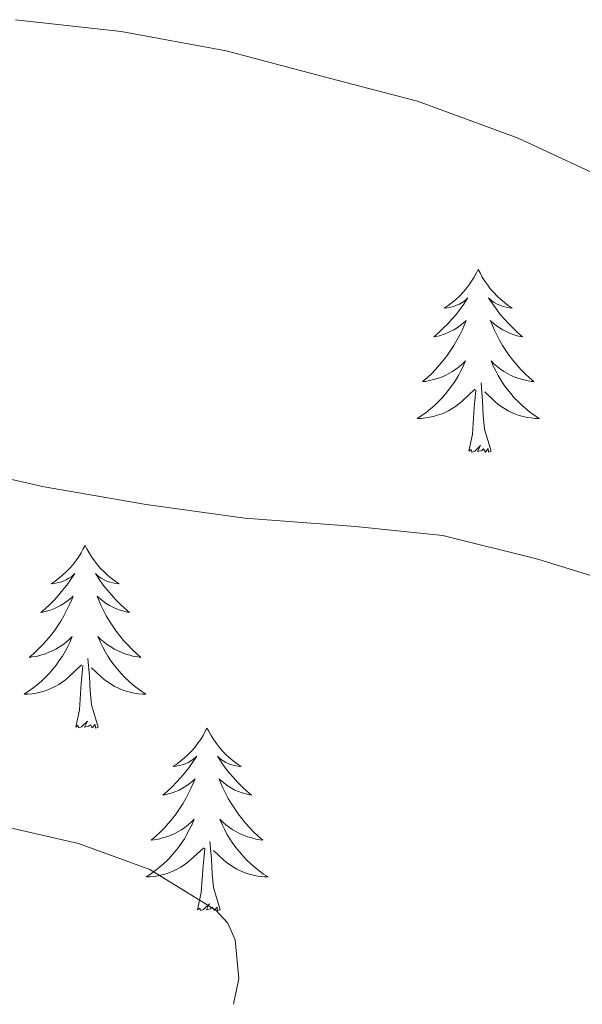
# Model space of a CAD drawing. Units: metres. Extents: x 558669 to 563150, y 4744484 to 4747493.
# Drawn here: x 562163 to 562200, y 4747085 to 4747149 of the extents above; entities that cross this region are included whole.
import ezdxf

# ---------------------------------------------------------------- set-up
doc = ezdxf.new("R2010")
doc.units = ezdxf.units.M
doc.header["$MEASUREMENT"] = 0
doc.layers.add('Level 36', color=19, linetype='Continuous', lineweight=40)
doc.layers.add('Level 5', color=36, linetype='Continuous', lineweight=0)

msp = doc.modelspace()

# ---------------------------------------------------------------- linework, layer by layer
at = {"layer": 'Level 36', "color": 92, "linetype": 'Continuous', "lineweight": 0}
for points in [[(562192.74, 4747132.89, 0.01), (562192.63, 4747132.67, 0.01), (562192.48, 4747132.4, 0.01), (562192.31, 4747132.13, 0.01), (562192.13, 4747131.87, 0.01), (562191.93, 4747131.62, 0.01), (562191.73, 4747131.39, 0.01), (562191.51, 4747131.16, 0.01), (562191.28, 4747130.94, 0.01), (562191.04, 4747130.74, 0.01), (562190.79, 4747130.55, 0.01), (562190.53, 4747130.37, 0.01), (562190.73, 4747130.4, 0.01), (562190.93, 4747130.43, 0.01), (562191.13, 4747130.49, 0.01), (562191.32, 4747130.56, 0.01), (562191.51, 4747130.64, 0.01), (562191.69, 4747130.74, 0.01), (562191.87, 4747130.85, 0.01), (562192.07, 4747131.04, 0.01), (562192.03, 4747130.98, 0.01), (562191.8, 4747130.63, 0.01), (562191.56, 4747130.3, 0.01), (562191.3, 4747129.97, 0.01), (562191.03, 4747129.66, 0.01), (562190.75, 4747129.35, 0.01), (562190.46, 4747129.06, 0.01), (562190.16, 4747128.77, 0.01), (562189.84, 4747128.5, 0.01), (562189.97, 4747128.53, 0.01), (562190.22, 4747128.58, 0.01), (562190.46, 4747128.66, 0.01), (562190.69, 4747128.74, 0.01), (562190.92, 4747128.85, 0.01), (562191.15, 4747128.97, 0.01), (562191.36, 4747129.1, 0.01), (562191.57, 4747129.24, 0.01), (562191.77, 4747129.4, 0.01), (562191.95, 4747129.57, 0.01), (562191.87, 4747129.35, 0.01), (562191.71, 4747128.99, 0.01), (562191.54, 4747128.63, 0.01), (562191.35, 4747128.28, 0.01), (562191.15, 4747127.94, 0.01), (562190.94, 4747127.61, 0.01), (562190.72, 4747127.29, 0.01), (562190.48, 4747126.98, 0.01), (562190.22, 4747126.68, 0.01), (562189.96, 4747126.38, 0.01), (562189.69, 4747126.1, 0.01), (562189.4, 4747125.83, 0.01), (562189.1, 4747125.58, 0.01), (562189.3, 4747125.6, 0.01), (562189.56, 4747125.65, 0.01), (562189.83, 4747125.71, 0.01), (562190.09, 4747125.79, 0.01), (562190.34, 4747125.88, 0.01), (562190.59, 4747125.99, 0.01), (562190.83, 4747126.12, 0.01), (562191.06, 4747126.25, 0.01), (562191.29, 4747126.4, 0.01), (562191.51, 4747126.57, 0.01), (562191.71, 4747126.74, 0.01), (562191.91, 4747126.93, 0.01), (562191.77, 4747126.6, 0.01)], [(562192.74, 4747132.89, 0.01), (562192.86, 4747132.67, 0.01), (562193.01, 4747132.4, 0.01), (562193.18, 4747132.13, 0.01), (562193.36, 4747131.87, 0.01), (562193.55, 4747131.62, 0.01), (562193.76, 4747131.39, 0.01), (562193.98, 4747131.16, 0.01), (562194.21, 4747130.94, 0.01), (562194.45, 4747130.74, 0.01), (562194.7, 4747130.55, 0.01), (562194.96, 4747130.37, 0.01), (562194.76, 4747130.4, 0.01), (562194.56, 4747130.43, 0.01), (562194.36, 4747130.49, 0.01), (562194.16, 4747130.56, 0.01), (562193.98, 4747130.64, 0.01), (562193.79, 4747130.74, 0.01), (562193.62, 4747130.85, 0.01), (562193.42, 4747131.04, 0.01), (562193.46, 4747130.98, 0.01), (562193.69, 4747130.63, 0.01), (562193.93, 4747130.3, 0.01), (562194.18, 4747129.97, 0.01), (562194.45, 4747129.66, 0.01), (562194.73, 4747129.35, 0.01), (562195.02, 4747129.06, 0.01), (562195.33, 4747128.77, 0.01), (562195.64, 4747128.5, 0.01), (562195.52, 4747128.53, 0.01), (562195.27, 4747128.58, 0.01), (562195.03, 4747128.66, 0.01), (562194.79, 4747128.74, 0.01), (562194.56, 4747128.85, 0.01), (562194.34, 4747128.97, 0.01), (562194.12, 4747129.1, 0.01), (562193.92, 4747129.24, 0.01), (562193.72, 4747129.4, 0.01), (562193.53, 4747129.57, 0.01), (562193.62, 4747129.35, 0.01), (562193.78, 4747128.99, 0.01), (562193.95, 4747128.63, 0.01), (562194.13, 4747128.28, 0.01), (562194.33, 4747127.94, 0.01), (562194.54, 4747127.61, 0.01), (562194.77, 4747127.29, 0.01), (562195.01, 4747126.98, 0.01), (562195.26, 4747126.68, 0.01), (562195.52, 4747126.38, 0.01), (562195.8, 4747126.1, 0.01), (562196.09, 4747125.83, 0.01), (562196.38, 4747125.58, 0.01), (562196.19, 4747125.6, 0.01), (562195.92, 4747125.65, 0.01), (562195.66, 4747125.71, 0.01), (562195.4, 4747125.79, 0.01), (562195.14, 4747125.88, 0.01), (562194.9, 4747125.99, 0.01), (562194.66, 4747126.12, 0.01), (562194.42, 4747126.25, 0.01), (562194.2, 4747126.4, 0.01), (562193.98, 4747126.57, 0.01), (562193.77, 4747126.74, 0.01), (562193.58, 4747126.93, 0.01), (562193.72, 4747126.6, 0.01)], [(562191.774, 4747126.602, 0.01), (562191.614, 4747126.282, 0.01), (562191.444, 4747125.972, 0.01), (562191.263, 4747125.662, 0.01), (562191.063, 4747125.372, 0.01), (562190.853, 4747125.082, 0.01), (562190.633, 4747124.803, 0.01), (562190.393, 4747124.533, 0.01), (562190.153, 4747124.283, 0.01), (562189.893, 4747124.033, 0.01), (562189.623, 4747123.803, 0.01), (562189.343, 4747123.573, 0.01), (562189.053, 4747123.363, 0.01), (562188.763, 4747123.173, 0.01), (562189.033, 4747123.183, 0.01), (562189.293, 4747123.213, 0.01), (562189.553, 4747123.253, 0.01), (562189.813, 4747123.313, 0.01), (562190.073, 4747123.383, 0.01), (562190.323, 4747123.463, 0.01), (562190.563, 4747123.573, 0.01), (562190.803, 4747123.683, 0.01), (562191.033, 4747123.823, 0.01), (562191.253, 4747123.963, 0.01), (562191.463, 4747124.122, 0.01), (562191.673, 4747124.292, 0.01), (562192.523, 4747125.092, 0.01)], [(562193.723, 4747126.602, 0.01), (562193.883, 4747126.282, 0.01), (562194.043, 4747125.972, 0.01), (562194.233, 4747125.662, 0.01), (562194.423, 4747125.372, 0.01), (562194.633, 4747125.082, 0.01), (562194.863, 4747124.802, 0.01), (562195.092, 4747124.532, 0.01), (562195.342, 4747124.282, 0.01), (562195.602, 4747124.032, 0.01), (562195.862, 4747123.802, 0.01), (562196.142, 4747123.572, 0.01), (562196.432, 4747123.362, 0.01), (562196.722, 4747123.172, 0.01), (562196.462, 4747123.182, 0.01), (562196.202, 4747123.212, 0.01), (562195.932, 4747123.252, 0.01), (562195.672, 4747123.312, 0.01), (562195.422, 4747123.382, 0.01), (562195.172, 4747123.462, 0.01), (562194.922, 4747123.572, 0.01), (562194.692, 4747123.682, 0.01), (562194.462, 4747123.822, 0.01), (562194.242, 4747123.962, 0.01), (562194.022, 4747124.122, 0.01), (562193.822, 4747124.292, 0.01), (562193.163, 4747124.912, 0.01)], [(562192.12, 4747121.04, 0.01), (562192.37, 4747122.16, 0.01), (562192.48, 4747123.9, 0.01), (562192.53, 4747124.33, 0.01), (562192.59, 4747125.05, 0.01)], [(562193.59, 4747121.04, 0.01), (562193.16, 4747122.48, 0.01), (562193.07, 4747123.38, 0.01), (562193.03, 4747124.33, 0.01), (562192.93, 4747125.5, 0.01)], [(562193.59, 4747121.04, 0.01), (562193.42, 4747120.97, 0.01), (562193.4, 4747121.21, 0.01), (562193.21, 4747120.99, 0.01), (562193.09, 4747121.19, 0.01), (562192.97, 4747121.08, 0.01), (562192.7, 4747121.03, 0.01), (562192.9, 4747121.42, 0.01), (562192.51, 4747121.04, 0.01), (562192.32, 4747120.99, 0.01), (562192.28, 4747121.15, 0.01), (562192.12, 4747121.04, 0.01)], [(562167.08, 4747114.9, 0.01), (562166.97, 4747114.68, 0.01), (562166.82, 4747114.41, 0.01), (562166.65, 4747114.14, 0.01), (562166.47, 4747113.89, 0.01), (562166.28, 4747113.64, 0.01), (562166.07, 4747113.4, 0.01), (562165.85, 4747113.18, 0.01), (562165.62, 4747112.96, 0.01), (562165.38, 4747112.76, 0.01), (562165.13, 4747112.56, 0.01), (562164.87, 4747112.39, 0.01), (562165.07, 4747112.41, 0.01), (562165.27, 4747112.45, 0.01), (562165.47, 4747112.5, 0.01), (562165.66, 4747112.57, 0.01), (562165.85, 4747112.66, 0.01), (562166.03, 4747112.76, 0.01), (562166.21, 4747112.87, 0.01), (562166.41, 4747113.06, 0.01), (562166.37, 4747112.99, 0.01), (562166.14, 4747112.65, 0.01), (562165.9, 4747112.31, 0.01), (562165.64, 4747111.99, 0.01), (562165.38, 4747111.67, 0.01), (562165.1, 4747111.37, 0.01), (562164.8, 4747111.07, 0.01), (562164.5, 4747110.79, 0.01), (562164.19, 4747110.52, 0.01), (562164.31, 4747110.54, 0.01), (562164.56, 4747110.6, 0.01), (562164.8, 4747110.67, 0.01), (562165.04, 4747110.76, 0.01), (562165.27, 4747110.86, 0.01), (562165.49, 4747110.98, 0.01), (562165.7, 4747111.11, 0.01), (562165.91, 4747111.26, 0.01), (562166.11, 4747111.41, 0.01), (562166.3, 4747111.58, 0.01), (562166.21, 4747111.36, 0.01), (562166.05, 4747111, 0.01), (562165.88, 4747110.65, 0.01), (562165.7, 4747110.3, 0.01), (562165.5, 4747109.96, 0.01), (562165.28, 4747109.63, 0.01), (562165.06, 4747109.31, 0.01), (562164.82, 4747109, 0.01), (562164.57, 4747108.69, 0.01), (562164.3, 4747108.4, 0.01), (562164.03, 4747108.12, 0.01), (562163.74, 4747107.85, 0.01), (562163.44, 4747107.59, 0.01), (562163.64, 4747107.62, 0.01), (562163.91, 4747107.66, 0.01), (562164.17, 4747107.73, 0.01), (562164.43, 4747107.8, 0.01), (562164.68, 4747107.9, 0.01), (562164.93, 4747108.01, 0.01), (562165.17, 4747108.13, 0.01), (562165.41, 4747108.27, 0.01), (562165.63, 4747108.42, 0.01), (562165.85, 4747108.58, 0.01), (562166.05, 4747108.76, 0.01), (562166.25, 4747108.95, 0.01), (562166.11, 4747108.62, 0.01)], [(562167.08, 4747114.9, 0.01), (562167.2, 4747114.68, 0.01), (562167.35, 4747114.41, 0.01), (562167.52, 4747114.14, 0.01), (562167.7, 4747113.89, 0.01), (562167.9, 4747113.64, 0.01), (562168.1, 4747113.4, 0.01), (562168.32, 4747113.18, 0.01), (562168.55, 4747112.96, 0.01), (562168.79, 4747112.76, 0.01), (562169.04, 4747112.56, 0.01), (562169.3, 4747112.39, 0.01), (562169.1, 4747112.41, 0.01), (562168.9, 4747112.45, 0.01), (562168.7, 4747112.5, 0.01), (562168.51, 4747112.57, 0.01), (562168.32, 4747112.66, 0.01), (562168.14, 4747112.76, 0.01), (562167.96, 4747112.87, 0.01), (562167.76, 4747113.06, 0.01), (562167.8, 4747112.99, 0.01), (562168.03, 4747112.65, 0.01), (562168.27, 4747112.31, 0.01), (562168.53, 4747111.99, 0.01), (562168.8, 4747111.67, 0.01), (562169.08, 4747111.37, 0.01), (562169.37, 4747111.07, 0.01), (562169.67, 4747110.79, 0.01), (562169.98, 4747110.52, 0.01), (562169.86, 4747110.54, 0.01), (562169.61, 4747110.6, 0.01), (562169.37, 4747110.67, 0.01), (562169.14, 4747110.76, 0.01), (562168.9, 4747110.86, 0.01), (562168.68, 4747110.98, 0.01), (562168.46, 4747111.11, 0.01), (562168.26, 4747111.26, 0.01), (562168.06, 4747111.41, 0.01), (562167.87, 4747111.58, 0.01), (562167.96, 4747111.36, 0.01), (562168.12, 4747111, 0.01), (562168.29, 4747110.65, 0.01), (562168.47, 4747110.3, 0.01), (562168.67, 4747109.96, 0.01), (562168.89, 4747109.63, 0.01), (562169.11, 4747109.31, 0.01), (562169.35, 4747109, 0.01), (562169.6, 4747108.69, 0.01), (562169.87, 4747108.4, 0.01), (562170.14, 4747108.12, 0.01), (562170.43, 4747107.85, 0.01), (562170.73, 4747107.59, 0.01), (562170.53, 4747107.62, 0.01), (562170.26, 4747107.66, 0.01), (562170, 4747107.73, 0.01), (562169.74, 4747107.8, 0.01), (562169.49, 4747107.9, 0.01), (562169.24, 4747108.01, 0.01), (562169, 4747108.13, 0.01), (562168.76, 4747108.27, 0.01), (562168.54, 4747108.42, 0.01), (562168.32, 4747108.58, 0.01), (562168.12, 4747108.76, 0.01), (562167.92, 4747108.95, 0.01), (562168.06, 4747108.62, 0.01)], [(562166.111, 4747108.617, 0.01), (562165.951, 4747108.297, 0.01), (562165.781, 4747107.977, 0.01), (562165.601, 4747107.677, 0.01), (562165.401, 4747107.378, 0.01), (562165.191, 4747107.088, 0.01), (562164.971, 4747106.818, 0.01), (562164.74, 4747106.548, 0.01), (562164.49, 4747106.288, 0.01), (562164.23, 4747106.038, 0.01), (562163.96, 4747105.808, 0.01), (562163.68, 4747105.588, 0.01), (562163.4, 4747105.378, 0.01), (562163.1, 4747105.188, 0.01), (562163.37, 4747105.198, 0.01), (562163.63, 4747105.218, 0.01), (562163.9, 4747105.258, 0.01), (562164.15, 4747105.318, 0.01), (562164.41, 4747105.388, 0.01), (562164.66, 4747105.478, 0.01), (562164.9, 4747105.578, 0.01), (562165.14, 4747105.698, 0.01), (562165.37, 4747105.828, 0.01), (562165.59, 4747105.978, 0.01), (562165.81, 4747106.128, 0.01), (562166.01, 4747106.298, 0.01), (562166.86, 4747107.097, 0.01)], [(562168.061, 4747108.617, 0.01), (562168.221, 4747108.297, 0.01), (562168.39, 4747107.977, 0.01), (562168.57, 4747107.677, 0.01), (562168.77, 4747107.377, 0.01), (562168.98, 4747107.087, 0.01), (562169.2, 4747106.817, 0.01), (562169.43, 4747106.547, 0.01), (562169.68, 4747106.287, 0.01), (562169.939, 4747106.037, 0.01), (562170.209, 4747105.807, 0.01), (562170.489, 4747105.587, 0.01), (562170.779, 4747105.377, 0.01), (562171.059, 4747105.187, 0.01), (562170.799, 4747105.197, 0.01), (562170.539, 4747105.217, 0.01), (562170.279, 4747105.257, 0.01), (562170.019, 4747105.317, 0.01), (562169.759, 4747105.387, 0.01), (562169.509, 4747105.477, 0.01), (562169.269, 4747105.577, 0.01), (562169.029, 4747105.697, 0.01), (562168.8, 4747105.827, 0.01), (562168.58, 4747105.977, 0.01), (562168.36, 4747106.127, 0.01), (562168.16, 4747106.297, 0.01), (562167.5, 4747106.917, 0.01)], [(562166.47, 4747103.05, 0.01), (562166.71, 4747104.17, 0.01), (562166.82, 4747105.91, 0.01), (562166.87, 4747106.35, 0.01), (562166.94, 4747107.07, 0.01)], [(562167.94, 4747103.05, 0.01), (562167.51, 4747104.49, 0.01), (562167.42, 4747105.4, 0.01), (562167.37, 4747106.35, 0.01), (562167.27, 4747107.51, 0.01)], [(562167.94, 4747103.05, 0.01), (562167.76, 4747102.98, 0.01), (562167.74, 4747103.22, 0.01), (562167.55, 4747103, 0.01), (562167.43, 4747103.2, 0.01), (562167.31, 4747103.1, 0.01), (562167.04, 4747103.04, 0.01), (562167.24, 4747103.44, 0.01), (562166.85, 4747103.06, 0.01), (562166.66, 4747103, 0.01), (562166.62, 4747103.16, 0.01), (562166.47, 4747103.05, 0.01)], [(562175.04, 4747102.98, 0.01), (562174.93, 4747102.77, 0.01), (562174.78, 4747102.49, 0.01), (562174.61, 4747102.22, 0.01), (562174.43, 4747101.97, 0.01), (562174.24, 4747101.72, 0.01), (562174.03, 4747101.48, 0.01), (562173.81, 4747101.26, 0.01), (562173.58, 4747101.04, 0.01), (562173.34, 4747100.84, 0.01), (562173.09, 4747100.65, 0.01), (562172.83, 4747100.47, 0.01), (562173.03, 4747100.49, 0.01), (562173.23, 4747100.53, 0.01), (562173.43, 4747100.58, 0.01), (562173.62, 4747100.65, 0.01), (562173.81, 4747100.74, 0.01), (562173.99, 4747100.84, 0.01), (562174.17, 4747100.95, 0.01), (562174.37, 4747101.14, 0.01), (562174.33, 4747101.08, 0.01), (562174.1, 4747100.73, 0.01), (562173.86, 4747100.39, 0.01), (562173.6, 4747100.07, 0.01), (562173.34, 4747099.75, 0.01), (562173.06, 4747099.45, 0.01), (562172.76, 4747099.15, 0.01), (562172.46, 4747098.87, 0.01), (562172.15, 4747098.6, 0.01), (562172.27, 4747098.62, 0.01), (562172.52, 4747098.68, 0.01), (562172.76, 4747098.75, 0.01), (562173, 4747098.84, 0.01), (562173.23, 4747098.94, 0.01), (562173.45, 4747099.06, 0.01), (562173.66, 4747099.19, 0.01), (562173.87, 4747099.34, 0.01), (562174.07, 4747099.5, 0.01), (562174.26, 4747099.66, 0.01), (562174.17, 4747099.44, 0.01), (562174.01, 4747099.08, 0.01), (562173.84, 4747098.73, 0.01), (562173.66, 4747098.38, 0.01), (562173.46, 4747098.04, 0.01), (562173.24, 4747097.71, 0.01), (562173.02, 4747097.39, 0.01), (562172.78, 4747097.08, 0.01), (562172.53, 4747096.77, 0.01), (562172.26, 4747096.48, 0.01), (562171.99, 4747096.2, 0.01), (562171.7, 4747095.93, 0.01), (562171.4, 4747095.67, 0.01), (562171.6, 4747095.7, 0.01), (562171.87, 4747095.74, 0.01), (562172.13, 4747095.81, 0.01), (562172.39, 4747095.89, 0.01), (562172.64, 4747095.98, 0.01), (562172.89, 4747096.09, 0.01), (562173.13, 4747096.21, 0.01), (562173.37, 4747096.35, 0.01), (562173.59, 4747096.5, 0.01), (562173.81, 4747096.66, 0.01), (562174.01, 4747096.84, 0.01), (562174.21, 4747097.03, 0.01), (562174.07, 4747096.7, 0.01)], [(562175.04, 4747102.98, 0.01), (562175.16, 4747102.77, 0.01), (562175.31, 4747102.49, 0.01), (562175.48, 4747102.22, 0.01), (562175.66, 4747101.97, 0.01), (562175.86, 4747101.72, 0.01), (562176.06, 4747101.48, 0.01), (562176.28, 4747101.26, 0.01), (562176.51, 4747101.04, 0.01), (562176.75, 4747100.84, 0.01), (562177, 4747100.65, 0.01), (562177.26, 4747100.47, 0.01), (562177.06, 4747100.49, 0.01), (562176.86, 4747100.53, 0.01), (562176.66, 4747100.58, 0.01), (562176.47, 4747100.65, 0.01), (562176.28, 4747100.74, 0.01), (562176.1, 4747100.84, 0.01), (562175.92, 4747100.95, 0.01), (562175.72, 4747101.14, 0.01), (562175.76, 4747101.08, 0.01), (562175.99, 4747100.73, 0.01), (562176.23, 4747100.39, 0.01), (562176.49, 4747100.07, 0.01), (562176.76, 4747099.75, 0.01), (562177.04, 4747099.45, 0.01), (562177.33, 4747099.15, 0.01), (562177.63, 4747098.87, 0.01), (562177.94, 4747098.6, 0.01), (562177.82, 4747098.62, 0.01), (562177.57, 4747098.68, 0.01), (562177.33, 4747098.75, 0.01), (562177.1, 4747098.84, 0.01), (562176.86, 4747098.94, 0.01), (562176.64, 4747099.06, 0.01), (562176.42, 4747099.19, 0.01), (562176.22, 4747099.34, 0.01), (562176.02, 4747099.5, 0.01), (562175.83, 4747099.66, 0.01), (562175.92, 4747099.44, 0.01), (562176.08, 4747099.08, 0.01), (562176.25, 4747098.73, 0.01), (562176.43, 4747098.38, 0.01), (562176.63, 4747098.04, 0.01), (562176.85, 4747097.71, 0.01), (562177.07, 4747097.39, 0.01), (562177.31, 4747097.08, 0.01), (562177.56, 4747096.77, 0.01), (562177.83, 4747096.48, 0.01), (562178.1, 4747096.2, 0.01), (562178.39, 4747095.93, 0.01), (562178.68, 4747095.67, 0.01), (562178.49, 4747095.7, 0.01), (562178.22, 4747095.74, 0.01), (562177.96, 4747095.81, 0.01), (562177.7, 4747095.89, 0.01), (562177.44, 4747095.98, 0.01), (562177.2, 4747096.09, 0.01), (562176.96, 4747096.21, 0.01), (562176.72, 4747096.35, 0.01), (562176.5, 4747096.5, 0.01), (562176.28, 4747096.66, 0.01), (562176.08, 4747096.84, 0.01), (562175.88, 4747097.03, 0.01), (562176.02, 4747096.7, 0.01)], [(562174.065, 4747096.698, 0.01), (562173.905, 4747096.378, 0.01), (562173.735, 4747096.058, 0.01), (562173.565, 4747095.758, 0.01), (562173.365, 4747095.458, 0.01), (562173.155, 4747095.178, 0.01), (562172.935, 4747094.898, 0.01), (562172.705, 4747094.628, 0.01), (562172.455, 4747094.368, 0.01), (562172.195, 4747094.128, 0.01), (562171.925, 4747093.888, 0.01), (562171.644, 4747093.668, 0.01), (562171.354, 4747093.458, 0.01), (562171.064, 4747093.268, 0.01), (562171.334, 4747093.278, 0.01), (562171.594, 4747093.298, 0.01), (562171.854, 4747093.338, 0.01), (562172.114, 4747093.398, 0.01), (562172.374, 4747093.468, 0.01), (562172.624, 4747093.558, 0.01), (562172.864, 4747093.658, 0.01), (562173.104, 4747093.778, 0.01), (562173.334, 4747093.908, 0.01), (562173.554, 4747094.058, 0.01), (562173.764, 4747094.208, 0.01), (562173.974, 4747094.378, 0.01), (562174.825, 4747095.178, 0.01)], [(562176.025, 4747096.697, 0.01), (562176.185, 4747096.377, 0.01), (562176.345, 4747096.057, 0.01), (562176.534, 4747095.757, 0.01), (562176.724, 4747095.457, 0.01), (562176.944, 4747095.177, 0.01), (562177.164, 4747094.897, 0.01), (562177.394, 4747094.627, 0.01), (562177.644, 4747094.367, 0.01), (562177.904, 4747094.127, 0.01), (562178.174, 4747093.887, 0.01), (562178.443, 4747093.667, 0.01), (562178.733, 4747093.457, 0.01), (562179.023, 4747093.267, 0.01), (562178.763, 4747093.277, 0.01), (562178.503, 4747093.297, 0.01), (562178.233, 4747093.337, 0.01), (562177.983, 4747093.397, 0.01), (562177.723, 4747093.467, 0.01), (562177.474, 4747093.557, 0.01), (562177.234, 4747093.657, 0.01), (562176.994, 4747093.777, 0.01), (562176.764, 4747093.907, 0.01), (562176.544, 4747094.057, 0.01), (562176.324, 4747094.207, 0.01), (562176.124, 4747094.377, 0.01), (562175.464, 4747094.998, 0.01)], [(562175.9, 4747091.13, 0.01), (562175.47, 4747092.57, 0.01), (562175.38, 4747093.48, 0.01), (562175.33, 4747094.43, 0.01), (562175.23, 4747095.59, 0.01)], [(562174.42, 4747091.13, 0.01), (562174.67, 4747092.25, 0.01), (562174.78, 4747093.99, 0.01), (562174.83, 4747094.43, 0.01), (562174.89, 4747095.15, 0.01)], [(562175.9, 4747091.13, 0.01), (562175.72, 4747091.07, 0.01), (562175.7, 4747091.3, 0.01), (562175.51, 4747091.08, 0.01), (562175.39, 4747091.29, 0.01), (562175.27, 4747091.18, 0.01), (562175, 4747091.12, 0.01), (562175.2, 4747091.52, 0.01), (562174.81, 4747091.14, 0.01), (562174.62, 4747091.08, 0.01), (562174.58, 4747091.24, 0.01), (562174.42, 4747091.13, 0.01)]]:
    msp.add_polyline3d(points, dxfattribs=at)
at = {"layer": 'Level 5', "color": 36, "linetype": 'Continuous', "lineweight": 0}
for points in [[(562242.07, 4747084.05, 585.01), (562242.55, 4747085.65, 585.01), (562243.43, 4747091.08, 585.01), (562243.41, 4747093.48, 585.01), (562242.71, 4747097.54, 585.01), (562240.637, 4747103.198, 585.01), (562239.798, 4747104.788, 585.01), (562236.07, 4747110.438, 585.01), (562234.052, 4747112.518, 585.01), (562229.174, 4747117.278, 585.01), (562225.696, 4747121.108, 585.01), (562221.988, 4747124.838, 585.01), (562216.261, 4747129.759, 585.01), (562211.223, 4747132.979, 585.01), (562206.635, 4747135.569, 585.01), (562201.986, 4747138.37, 585.01), (562195.339, 4747141.46, 585.01), (562188.781, 4747143.881, 585.01), (562183.512, 4747145.241, 585.01), (562176.284, 4747147.162, 585.01), (562169.446, 4747148.423, 585.01), (562162.547, 4747149.194, 585.01)], [(562218.9, 4747082.63, 590.01), (562222.42, 4747085.76, 590.01), (562223.67, 4747087.32, 590.01), (562224.29, 4747088.39, 590.01), (562224.68, 4747089.48, 590.01), (562224.96, 4747091.24, 590.01), (562225, 4747094.15, 590.01), (562224.6, 4747096.34, 590.01), (562223.78, 4747098.02, 590.01), (562222.97, 4747099.22, 590.01), (562220.21, 4747102, 590.01), (562218.82, 4747103, 590.01), (562212.85, 4747106.79, 590.01), (562206.9, 4747110, 590.01), (562201.06, 4747112.64, 590.01), (562196.63, 4747114, 590.01), (562190.44, 4747115.54, 590.01), (562184.74, 4747116.12, 590.01), (562177.51, 4747116.68, 590.01), (562171.08, 4747117.57, 590.01), (562164.41, 4747118.72, 590.01), (562158.63, 4747120.02, 590.01)], [(562176.76, 4747084.96, 595.01), (562177.12, 4747086.64, 595.01), (562176.89, 4747089.17, 595.01), (562176.39, 4747090.25, 595.01), (562175.61, 4747091.11, 595.01), (562171.32, 4747093.76, 595.01), (562166.66, 4747095.44, 595.01), (562160.08, 4747096.95, 595.01), (562153.53, 4747098.55, 595.01), (562146.63, 4747100.52, 595.01), (562139.77, 4747102.6, 595.01), (562131.45, 4747105.42, 595.01), (562123.11, 4747108.16, 595.01), (562115.58, 4747110.41, 595.01), (562108.06, 4747112.64, 595.01)]]:
    msp.add_polyline3d(points, dxfattribs=at)

doc.saveas('drawing.dxf')
